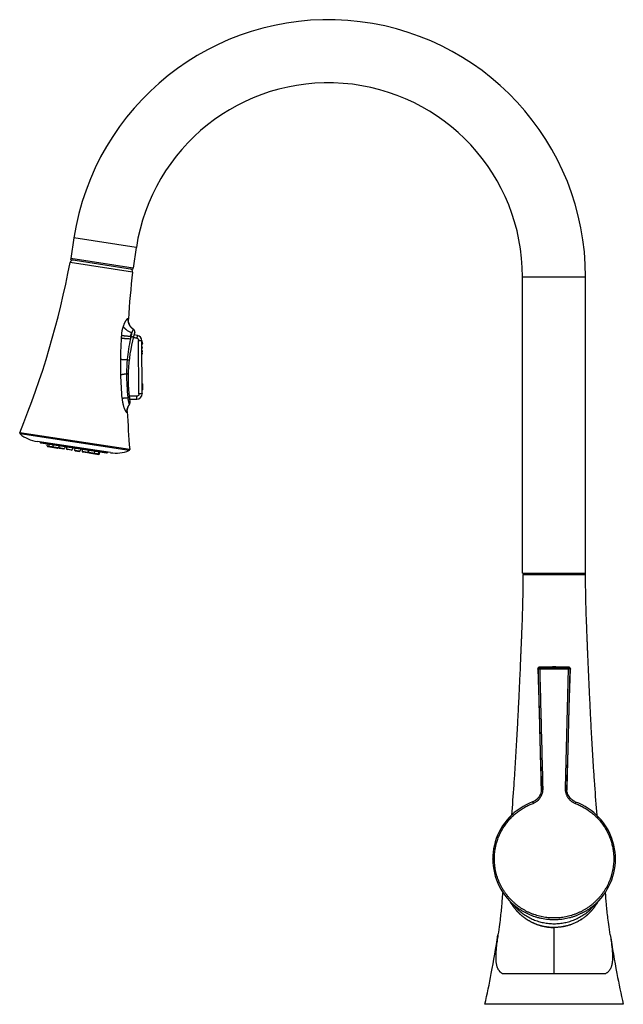
# Model space of a CAD drawing. Units: inches. Extents: x 5.3 to 16.2, y 0.1 to 17.9.
import ezdxf

# ---------------------------------------------------------------- set-up
doc = ezdxf.new("R2010")
doc.units = ezdxf.units.IN
doc.header["$LTSCALE"] = 1.21
doc.header["$MEASUREMENT"] = 0
doc.layers.get('0').update_dxf_attribs({"linetype": 'CONTINUOUS'})

msp = doc.modelspace()

# ---------------------------------------------------------------- linework, layer by layer
at = {"color": 7, "linetype": 'Continuous'}
for p, q in [((6.238, 13.963), (6.181, 13.592)), ((7.365, 13.791), (7.308, 13.42)), ((7.308, 13.42), (6.181, 13.592)), ((6.185, 13.566), (6.189, 13.591)), ((7.296, 13.396), (6.185, 13.566)), ((7.3, 13.421), (7.296, 13.396)), ((14.341, 7.902), (14.341, 13.26)), ((15.481, 7.902), (15.481, 13.26)), ((7.316, 12.312), (7.316, 12.313)), ((7.309, 12.162), (7.309, 12.162)), ((7.384, 12.203), (7.323, 12.214)), ((7.47, 11.149), (7.466, 12.107)), ((7.47, 11.333), (7.474, 11.329)), ((7.475, 11.22), (7.47, 11.215)), ((7.478, 11.228), (7.478, 11.321)), ((7.373, 11.103), (7.237, 11.101)), ((7.237, 11.101), (7.237, 11.101)), ((7.243, 11.048), (7.373, 11.05)), ((7.234, 10.943), (7.242, 10.955)), ((7.242, 10.954), (7.241, 10.953)), ((6.898, 10.083), (5.574, 10.285)), ((5.629, 10.273), (5.629, 10.277)), ((5.638, 10.26), (6.829, 10.078)), ((5.757, 10.205), (5.759, 10.242)), ((5.767, 10.193), (5.945, 10.165)), ((5.784, 10.238), (5.782, 10.201)), ((5.857, 10.226), (5.855, 10.19)), ((5.967, 10.21), (5.958, 10.174)), ((5.969, 10.209), (5.967, 10.173)), ((6.056, 10.148), (5.977, 10.16)), ((6.078, 10.193), (6.07, 10.157)), ((6.106, 10.188), (6.078, 10.192)), ((6.106, 10.188), (6.104, 10.152)), ((6.216, 10.172), (6.207, 10.136)), ((6.252, 10.166), (6.216, 10.171)), ((6.252, 10.166), (6.25, 10.13)), ((6.362, 10.149), (6.353, 10.114)), ((6.389, 10.145), (6.362, 10.149)), ((6.389, 10.145), (6.387, 10.109)), ((6.194, 10.127), (6.114, 10.139)), ((6.26, 10.117), (6.34, 10.105)), ((6.397, 10.096), (6.477, 10.084)), ((6.499, 10.128), (6.49, 10.093)), ((6.501, 10.128), (6.499, 10.091)), ((6.509, 10.079), (6.687, 10.052)), ((6.611, 10.111), (6.602, 10.076)), ((6.684, 10.1), (6.675, 10.064)), ((6.7, 10.061), (6.709, 10.096)), ((6.843, 10.088), (6.843, 10.091)), ((14.341, 7.902), (15.481, 7.902)), ((14.349, 7.882), (15.474, 7.882)), ((14.351, 7.902), (14.351, 7.882)), ((15.471, 7.902), (15.471, 7.882)), ((14.673, 6.206), (14.666, 6.206)), ((14.681, 6.206), (14.673, 6.206)), ((14.691, 6.207), (14.681, 6.206)), ((14.709, 6.207), (14.691, 6.207)), ((14.731, 6.208), (14.709, 6.207)), ((14.768, 6.208), (14.731, 6.208)), ((14.824, 6.208), (14.768, 6.208)), ((14.88, 6.209), (14.824, 6.208)), ((14.943, 6.209), (14.88, 6.209)), ((15.003, 6.208), (14.943, 6.209)), ((15.065, 6.208), (15.003, 6.208)), ((15.102, 6.207), (15.065, 6.208)), ((15.139, 6.207), (15.129, 6.207)), ((15.148, 6.206), (15.139, 6.207)), ((14.662, 4.654), (14.681, 3.995)), ((14.681, 3.987), (14.681, 3.987)), ((15.142, 3.983), (15.142, 3.983)), ((15.142, 3.983), (15.142, 3.983)), ((15.144, 3.97), (15.142, 3.983)), ((15.718, 1.984), (15.669, 1.933)), ((14.195, 1.89), (14.229, 1.855)), ((15.594, 1.855), (15.669, 1.933)), ((13.905, 1.415), (13.898, 1.367)), ((13.976, 0.669), (15.847, 0.669)), ((16.161, 0.112), (13.661, 0.112))]:
    msp.add_line(p, q, dxfattribs=at)
at = {"color": 9, "linetype": 'Continuous'}
for p, q in [((7.365, 13.791), (6.238, 13.963)), ((7.299, 13.347), (6.168, 13.52)), ((14.341, 13.26), (15.481, 13.26)), ((7.221, 12.496), (7.214, 12.501)), ((7.26, 12.187), (7.269, 12.186)), ((7.412, 11.143), (7.407, 12.112)), ((7.467, 11.982), (7.474, 11.983)), ((7.474, 11.329), (7.475, 11.22)), ((7.196, 10.817), (7.202, 10.827)), ((7.245, 10.14), (5.26, 10.444)), ((7.233, 10.12), (5.266, 10.421)), ((5.629, 10.273), (6.843, 10.088)), ((5.757, 10.205), (5.958, 10.174)), ((5.967, 10.173), (6.07, 10.157)), ((6.104, 10.152), (6.207, 10.136)), ((6.25, 10.13), (6.353, 10.114)), ((6.387, 10.109), (6.49, 10.093)), ((6.499, 10.091), (6.7, 10.061)), ((14.657, 6.201), (15.166, 6.201)), ((14.657, 6.175), (14.657, 6.201)), ((14.657, 6.175), (15.166, 6.175)), ((15.166, 6.175), (15.111, 4.027)), ((15.196, 6.171), (15.141, 4.023)), ((15.166, 6.201), (15.166, 6.175)), ((14.681, 3.987), (14.681, 3.988)), ((15.142, 3.983), (15.142, 3.983)), ((14.911, 0.669), (14.911, 1.5))]:
    msp.add_line(p, q, dxfattribs=at)
at = {"color": 7, "linetype": 'Continuous'}
for points in [[(7.316, 12.313), (7.302, 12.322), (7.289, 12.333), (7.277, 12.344), (7.266, 12.357), (7.256, 12.37), (7.247, 12.385), (7.239, 12.4), (7.233, 12.415), (7.228, 12.431), (7.224, 12.448), (7.222, 12.464), (7.221, 12.481), (7.221, 12.496)], [(7.202, 10.827), (7.202, 10.842), (7.204, 10.86), (7.207, 10.877), (7.211, 10.895), (7.217, 10.911), (7.225, 10.927), (7.234, 10.943)], [(14.666, 6.206), (14.663, 6.206), (14.66, 6.206), (14.658, 6.205), (14.656, 6.205), (14.654, 6.205), (14.652, 6.205), (14.65, 6.205), (14.649, 6.205), (14.648, 6.205), (14.646, 6.204), (14.645, 6.204), (14.644, 6.204), (14.642, 6.204), (14.641, 6.203), (14.64, 6.203), (14.638, 6.203), (14.636, 6.202), (14.634, 6.201), (14.632, 6.2), (14.629, 6.198), (14.627, 6.196), (14.624, 6.194), (14.622, 6.191), (14.62, 6.187), (14.618, 6.183), (14.617, 6.178), (14.616, 6.174), (14.616, 6.173)], [(14.616, 6.173), (14.639, 5.419), (14.662, 4.654)], [(15.129, 6.207), (15.123, 6.207), (15.102, 6.207)], [(15.142, 3.992), (15.163, 4.714), (15.185, 5.479), (15.206, 6.173)], [(15.169, 6.205), (15.168, 6.205), (15.166, 6.205), (15.163, 6.206), (15.161, 6.206), (15.158, 6.206), (15.155, 6.206), (15.148, 6.206)], [(15.175, 6.205), (15.174, 6.205), (15.173, 6.205), (15.171, 6.205), (15.169, 6.205)], [(15.206, 6.173), (15.206, 6.174), (15.206, 6.178), (15.205, 6.183), (15.203, 6.187), (15.201, 6.191), (15.198, 6.194), (15.196, 6.196), (15.193, 6.198), (15.191, 6.2), (15.188, 6.201), (15.186, 6.202), (15.184, 6.203), (15.183, 6.203), (15.182, 6.203), (15.18, 6.204), (15.179, 6.204), (15.178, 6.204), (15.177, 6.204), (15.175, 6.205)], [(14.681, 3.987), (14.68, 3.981), (14.677, 3.957), (14.671, 3.934), (14.664, 3.913), (14.655, 3.892), (14.645, 3.872), (14.633, 3.854), (14.62, 3.837), (14.606, 3.822), (14.59, 3.808), (14.574, 3.795), (14.557, 3.785), (14.539, 3.775), (14.523, 3.769)], [(14.681, 3.995), (14.681, 3.992), (14.681, 3.988), (14.681, 3.987)], [(15.142, 3.983), (15.142, 3.988), (15.142, 3.992)], [(15.301, 3.768), (15.285, 3.775), (15.268, 3.784), (15.251, 3.794), (15.235, 3.806), (15.22, 3.819), (15.206, 3.834), (15.193, 3.85), (15.182, 3.867), (15.171, 3.886), (15.162, 3.906), (15.154, 3.926), (15.148, 3.948), (15.144, 3.97)], [(14.523, 3.769), (14.465, 3.745), (14.407, 3.718), (14.351, 3.687), (14.296, 3.653), (14.244, 3.616), (14.193, 3.576), (14.146, 3.534), (14.101, 3.488), (14.058, 3.44), (14.019, 3.39), (13.982, 3.338), (13.949, 3.283), (13.918, 3.227), (13.892, 3.169), (13.868, 3.11), (13.848, 3.049), (13.832, 2.987), (13.819, 2.925), (13.81, 2.862), (13.805, 2.799), (13.803, 2.737)], [(16.019, 2.737), (16.018, 2.799), (16.012, 2.862), (16.003, 2.925), (15.991, 2.987), (15.974, 3.049), (15.954, 3.11), (15.931, 3.169), (15.904, 3.227), (15.874, 3.283), (15.841, 3.337), (15.804, 3.39), (15.765, 3.44), (15.722, 3.488), (15.677, 3.533), (15.63, 3.576), (15.579, 3.616), (15.527, 3.653), (15.473, 3.687), (15.416, 3.718), (15.358, 3.745), (15.301, 3.768)], [(13.803, 2.737), (13.805, 2.676), (13.811, 2.612), (13.82, 2.549), (13.833, 2.487), (13.849, 2.425), (13.869, 2.364), (13.893, 2.304), (13.92, 2.246), (13.951, 2.19), (13.985, 2.135), (14.022, 2.083), (14.062, 2.032), (14.105, 1.984), (14.195, 1.89)], [(15.718, 1.984), (15.761, 2.032), (15.801, 2.083), (15.838, 2.135), (15.872, 2.19), (15.902, 2.246), (15.93, 2.305), (15.953, 2.364), (15.973, 2.425), (15.99, 2.487), (16.003, 2.549), (16.012, 2.613), (16.018, 2.676), (16.019, 2.737)], [(13.983, 2.138), (13.981, 2.117), (13.969, 1.967)], [(15.854, 1.967), (15.848, 2.042), (15.845, 2.08), (15.84, 2.138)], [(13.969, 1.967), (13.966, 1.929), (13.962, 1.893), (13.959, 1.858), (13.956, 1.825), (13.953, 1.794), (13.95, 1.763), (13.946, 1.732), (13.943, 1.701), (13.939, 1.668), (13.935, 1.632), (13.93, 1.594), (13.925, 1.553), (13.919, 1.51), (13.912, 1.463), (13.905, 1.415)], [(15.925, 1.367), (15.918, 1.415), (15.911, 1.463), (15.904, 1.51), (15.898, 1.553), (15.893, 1.594), (15.888, 1.632), (15.884, 1.668), (15.88, 1.701), (15.876, 1.732), (15.873, 1.763), (15.87, 1.794), (15.866, 1.825), (15.863, 1.858), (15.86, 1.893), (15.857, 1.929), (15.854, 1.967)]]:
    msp.add_lwpolyline(points, dxfattribs=at)
for centre, radius, start, end in [((10.833, 13.26), 4.648, 0, 171.3), ((10.833, 13.26), 3.508, 0, 171.3), ((6.218, 13.511), 0.05, 81.3, 169.3032), ((-9.553, 16.49), 16, 337.7971, 349.3032), ((7.249, 13.353), 0.05, 353.2968, 81.3), ((23.189, 11.48), 16, 173.2968, 176.3597), ((7.293, 12.274), 0.045, 343.901, 61.1423), ((10.218, 11.43), 3, 163.901, 188.4495), ((2.753, -14.272), 26.824, 80.0781, 80.2194), ((7.368, 12.106), 0.0984, 0.2732, 80.2738), ((7.427, 12.081), 0.0472, 342.4816, 33.8326), ((7.427, 12.052), 0.0472, 326.7158, 33.8305), ((7.427, 11.982), 0.0472, 326.7158, 33.8305), ((7.427, 11.913), 0.0472, 326.7158, 33.8305), ((7.428, 11.884), 0.0472, 326.7158, 18.0648), ((7.466, 11.32), 0.0118, 0.273, 45.273), ((7.466, 11.228), 0.0118, 315.2733, 0.2733), ((7.372, 11.148), 0.0984, 270.7732, 0.2732), ((7.207, 10.982), 0.045, 320.2357, 8.4495), ((23.189, 11.48), 16, 182.3384, 184.8029), ((5.279, 10.436), 0.02, 157.7971, 231.223), ((5.672, 10.926), 0.649, 231.223, 261.3), ((5.64, 10.272), 0.0118, 171.3, 261.3), ((5.768, 10.204), 0.0118, 176.3, 261.3), ((5.794, 10.2), 0.0118, 176.3, 261.3), ((5.867, 10.189), 0.0118, 176.3, 261.3), ((5.946, 10.177), 0.0118, 261.3, 346.3), ((5.979, 10.172), 0.0118, 176.3, 261.3), ((6.058, 10.16), 0.0118, 261.3, 346.3), ((6.116, 10.151), 0.0118, 176.3, 261.3), ((6.195, 10.139), 0.0118, 261.3, 346.3), ((6.262, 10.129), 0.0118, 176.3, 261.3), ((6.341, 10.117), 0.0118, 261.3, 346.3), ((6.399, 10.108), 0.0118, 176.3, 261.3), ((6.479, 10.096), 0.0118, 261.3, 346.3), ((6.511, 10.091), 0.0118, 176.3, 261.3), ((6.59, 10.078), 0.0118, 261.3, 346.3), ((6.663, 10.067), 0.0118, 261.3, 346.3), ((6.689, 10.063), 0.0118, 261.3, 346.3), ((6.831, 10.089), 0.0118, 261.3, 351.3), ((6.996, 10.724), 0.649, 261.3, 291.377), ((7.225, 10.138), 0.02, 291.377, 4.8029), ((-5.348, 4.317), 19.47, 349.2011, 351.2855), ((35.171, 4.317), 19.47, 188.7144, 190.7989), ((-2.44, 3.762), 16.51, 347.2276, 349.2023), ((32.263, 3.762), 16.51, 190.7977, 192.7724)]:
    msp.add_arc(centre, radius, start, end, dxfattribs=at)
at = {"color": 9, "linetype": 'Continuous'}
for centre, radius, start, end in [((7.733, 12.163), 0.639, 161.5939, 176.3971), ((21.385, 11.284), 14.319, 176.3188, 176.5057), ((10.668, 11.442), 3.481, 168.4152, 174.6763), ((20.291, 11.341), 13.058, 176.2823, 176.4847), ((10.218, 11.433), 3.044, 165.6737, 166.5419), ((13.488, 10.797), 6.373, 166.7972, 167.4124), ((10.125, 11.497), 2.936, 174.761, 179.7419), ((-40.694, 8.422), 47.876, 3.1668, 3.6762), ((10.996, 11.484), 3.807, 179.6062, 186.1185), ((14.377, 4.014), 0.305, 355.0317, 356.4226), ((14.374, 4.015), 0.308, 356.4249, 1.2266), ((15.45, 4.016), 0.309, 178.8416, 184.4585), ((15.447, 4.016), 0.306, 184.4641, 186.129)]:
    msp.add_arc(centre, radius, start, end, dxfattribs=at)
for points, knots in [([(7.214, 12.501), (7.214, 12.501), (7.213, 12.501), (7.213, 12.502), (7.212, 12.502), (7.211, 12.502), (7.209, 12.502), (7.207, 12.502), (7.205, 12.501), (7.203, 12.5), (7.201, 12.498), (7.198, 12.496), (7.196, 12.494), (7.193, 12.491), (7.19, 12.488), (7.187, 12.485), (7.184, 12.481), (7.18, 12.476), (7.175, 12.468), (7.169, 12.458), (7.162, 12.447), (7.156, 12.436), (7.15, 12.423), (7.144, 12.409), (7.136, 12.39), (7.131, 12.375), (7.127, 12.365)], [0, 0, 0, 0, 0.004902, 0.009754, 0.014631, 0.019608, 0.030122, 0.041784, 0.054935, 0.069785, 0.086462, 0.105032, 0.125523, 0.147922, 0.172197, 0.1983, 0.226177, 0.255765, 0.319788, 0.389766, 0.465113, 0.545244, 0.629607, 0.717713, 0.809073, 1, 1, 1, 1]), ([(7.214, 12.501), (7.214, 12.496), (7.213, 12.487), (7.214, 12.473), (7.215, 12.459), (7.218, 12.445), (7.221, 12.431), (7.225, 12.418), (7.231, 12.405), (7.237, 12.392), (7.244, 12.38), (7.252, 12.368), (7.261, 12.357), (7.27, 12.347), (7.28, 12.337), (7.291, 12.329), (7.303, 12.321), (7.311, 12.316), (7.315, 12.313)], [0, 0, 0, 0, 0.062941, 0.125829, 0.188652, 0.251411, 0.314102, 0.376726, 0.439282, 0.501774, 0.564203, 0.626576, 0.688897, 0.751174, 0.813414, 0.875624, 0.937819, 1, 1, 1, 1]), ([(7.127, 12.365), (7.129, 12.362), (7.133, 12.357), (7.139, 12.348), (7.146, 12.34), (7.153, 12.332), (7.162, 12.324), (7.17, 12.316), (7.18, 12.308), (7.193, 12.298), (7.211, 12.286), (7.235, 12.273), (7.259, 12.262), (7.275, 12.256), (7.284, 12.253)], [0, 0, 0, 0, 0.050638, 0.103454, 0.158385, 0.215351, 0.27424, 0.334919, 0.397234, 0.461016, 0.592212, 0.726933, 0.863455, 1, 1, 1, 1]), ([(7.315, 12.313), (7.315, 12.314), (7.314, 12.314), (7.314, 12.314), (7.314, 12.314), (7.313, 12.313), (7.313, 12.313), (7.312, 12.313), (7.312, 12.312), (7.311, 12.311), (7.31, 12.31), (7.31, 12.309), (7.309, 12.308), (7.307, 12.306), (7.305, 12.302), (7.303, 12.299), (7.301, 12.295), (7.299, 12.29), (7.296, 12.285), (7.293, 12.277), (7.289, 12.266), (7.285, 12.257), (7.284, 12.253)], [0, 0, 0, 0, 0.002502, 0.005046, 0.010647, 0.017465, 0.025862, 0.036024, 0.04806, 0.062027, 0.077951, 0.09584, 0.115695, 0.161286, 0.214636, 0.275562, 0.343823, 0.419147, 0.501244, 0.589752, 0.784445, 1, 1, 1, 1]), ([(7.093, 12.157), (7.091, 12.125), (7.087, 12.061), (7.083, 11.964), (7.08, 11.868), (7.078, 11.804), (7.077, 11.771)], [0, 0, 0, 0, 0.249918, 0.499917, 0.749956, 1, 1, 1, 1]), ([(7.093, 12.157), (7.095, 12.157), (7.1, 12.156), (7.111, 12.154), (7.125, 12.153), (7.144, 12.15), (7.164, 12.148), (7.186, 12.146), (7.209, 12.145), (7.233, 12.143), (7.249, 12.142), (7.258, 12.141)], [0, 0, 0, 0, 0.042923, 0.089424, 0.192445, 0.307557, 0.433059, 0.56709, 0.707661, 0.852681, 1, 1, 1, 1]), ([(7.096, 12.204), (7.098, 12.203), (7.103, 12.202), (7.113, 12.201), (7.128, 12.199), (7.147, 12.197), (7.167, 12.195), (7.189, 12.193), (7.212, 12.191), (7.236, 12.189), (7.252, 12.188), (7.26, 12.187)], [0, 0, 0, 0, 0.042922, 0.089423, 0.192445, 0.307559, 0.433063, 0.567096, 0.707668, 0.852686, 1, 1, 1, 1]), ([(7.284, 12.253), (7.282, 12.251), (7.279, 12.246), (7.274, 12.239), (7.27, 12.233), (7.268, 12.227), (7.266, 12.222), (7.263, 12.215), (7.261, 12.206), (7.26, 12.197), (7.26, 12.19), (7.26, 12.187)], [0, 0, 0, 0, 0.117271, 0.236885, 0.358856, 0.420746, 0.483222, 0.609814, 0.73843, 0.868665, 1, 1, 1, 1]), ([(7.269, 12.186), (7.271, 12.185), (7.277, 12.184), (7.285, 12.182), (7.291, 12.18), (7.296, 12.178), (7.299, 12.177), (7.302, 12.176), (7.305, 12.175), (7.306, 12.175), (7.308, 12.174), (7.309, 12.174), (7.309, 12.174), (7.31, 12.173), (7.311, 12.173), (7.311, 12.173), (7.311, 12.173), (7.312, 12.172), (7.312, 12.172), (7.312, 12.172), (7.312, 12.172), (7.312, 12.172), (7.312, 12.172)], [0, 0, 0, 0, 0.193356, 0.379484, 0.55122, 0.629598, 0.701958, 0.767607, 0.825921, 0.876353, 0.898466, 0.918443, 0.936241, 0.951829, 0.965182, 0.976293, 0.985176, 0.991892, 0.994491, 0.99664, 0.998427, 1, 1, 1, 1]), ([(7.384, 12.203), (7.384, 12.203), (7.384, 12.203), (7.384, 12.203), (7.384, 12.203), (7.384, 12.203), (7.384, 12.203), (7.384, 12.203), (7.384, 12.203), (7.384, 12.202), (7.384, 12.202), (7.384, 12.202), (7.384, 12.201), (7.383, 12.2), (7.383, 12.199), (7.383, 12.198), (7.383, 12.197), (7.383, 12.196), (7.382, 12.194), (7.382, 12.191), (7.381, 12.188), (7.38, 12.184), (7.38, 12.18), (7.379, 12.175), (7.378, 12.17), (7.377, 12.166), (7.376, 12.159), (7.375, 12.154), (7.375, 12.151)], [0, 0, 0, 0, 0.00013, 0.000355, 0.00117, 0.002505, 0.004375, 0.006788, 0.009753, 0.013277, 0.017367, 0.027274, 0.039528, 0.054185, 0.071298, 0.090902, 0.112942, 0.137346, 0.164039, 0.223995, 0.292216, 0.367979, 0.450043, 0.537036, 0.627587, 0.720356, 0.814134, 1, 1, 1, 1]), ([(7.375, 12.151), (7.377, 12.151), (7.381, 12.15), (7.388, 12.147), (7.393, 12.143), (7.398, 12.138), (7.402, 12.132), (7.405, 12.126), (7.407, 12.119), (7.407, 12.114), (7.407, 12.112)], [0, 0, 0, 0, 0.125292, 0.25052, 0.375662, 0.500701, 0.625635, 0.75048, 0.875256, 1, 1, 1, 1]), ([(7.407, 12.112), (7.411, 12.112), (7.418, 12.112), (7.427, 12.112), (7.434, 12.112), (7.439, 12.111), (7.444, 12.111), (7.449, 12.111), (7.453, 12.11), (7.456, 12.11), (7.459, 12.109), (7.461, 12.109), (7.462, 12.109), (7.463, 12.108), (7.464, 12.108), (7.464, 12.108), (7.465, 12.108), (7.465, 12.107), (7.466, 12.107), (7.466, 12.107), (7.466, 12.107), (7.466, 12.107), (7.466, 12.107), (7.466, 12.107)], [0, 0, 0, 0, 0.179979, 0.363484, 0.453389, 0.540093, 0.622047, 0.697876, 0.766335, 0.826501, 0.877629, 0.899684, 0.919355, 0.936632, 0.951582, 0.964294, 0.974876, 0.983465, 0.990256, 0.993075, 0.995583, 0.997858, 1, 1, 1, 1]), ([(7.466, 12.071), (7.467, 12.069), (7.47, 12.066), (7.472, 12.063), (7.473, 12.059), (7.474, 12.057), (7.474, 12.055), (7.474, 12.053), (7.474, 12.052)], [0, 0, 0, 0, 0.264893, 0.5175, 0.640259, 0.761209, 0.880936, 1, 1, 1, 1]), ([(7.077, 11.771), (7.077, 11.748), (7.076, 11.702), (7.077, 11.632), (7.079, 11.562), (7.082, 11.515), (7.083, 11.492)], [0, 0, 0, 0, 0.249959, 0.500084, 0.75017, 1, 1, 1, 1]), ([(7.077, 11.771), (7.081, 11.771), (7.089, 11.77), (7.102, 11.769), (7.116, 11.769), (7.131, 11.768), (7.148, 11.767), (7.171, 11.766), (7.189, 11.765), (7.202, 11.765)], [0, 0, 0, 0, 0.09122, 0.194254, 0.308141, 0.431815, 0.564114, 0.703798, 1, 1, 1, 1]), ([(7.202, 11.765), (7.204, 11.765), (7.209, 11.764), (7.215, 11.763), (7.221, 11.762), (7.226, 11.761), (7.229, 11.761), (7.231, 11.76), (7.233, 11.76), (7.234, 11.76), (7.235, 11.759), (7.235, 11.759), (7.236, 11.759), (7.236, 11.759), (7.236, 11.759), (7.236, 11.759), (7.236, 11.759), (7.236, 11.759), (7.237, 11.758), (7.237, 11.758), (7.237, 11.758)], [0, 0, 0, 0, 0.203681, 0.393903, 0.565258, 0.712871, 0.776446, 0.832591, 0.880924, 0.921134, 0.938118, 0.952996, 0.965756, 0.976407, 0.984981, 0.99156, 0.994166, 0.996375, 0.998276, 1, 1, 1, 1]), ([(7.467, 11.894), (7.468, 11.896), (7.47, 11.899), (7.472, 11.902), (7.474, 11.906), (7.474, 11.908), (7.475, 11.91), (7.475, 11.912), (7.475, 11.913)], [0, 0, 0, 0, 0.264893, 0.5175, 0.640259, 0.761209, 0.880936, 1, 1, 1, 1]), ([(7.083, 11.492), (7.086, 11.493), (7.093, 11.495), (7.104, 11.497), (7.116, 11.499), (7.129, 11.502), (7.143, 11.504), (7.158, 11.506), (7.173, 11.508), (7.184, 11.51), (7.189, 11.51)], [0, 0, 0, 0, 0.091008, 0.19343, 0.306526, 0.429457, 0.5613, 0.701057, 0.847664, 1, 1, 1, 1]), ([(7.189, 11.51), (7.191, 11.51), (7.196, 11.51), (7.201, 11.51), (7.206, 11.51), (7.209, 11.511), (7.211, 11.511), (7.213, 11.511), (7.215, 11.511), (7.216, 11.511), (7.217, 11.511), (7.218, 11.511), (7.219, 11.512), (7.219, 11.512), (7.219, 11.512), (7.219, 11.512), (7.22, 11.512), (7.22, 11.512), (7.22, 11.512), (7.22, 11.512), (7.22, 11.512)], [0, 0, 0, 0, 0.208507, 0.400558, 0.571638, 0.648033, 0.717726, 0.780311, 0.835434, 0.882791, 0.922137, 0.95331, 0.965813, 0.976275, 0.984737, 0.991293, 0.993927, 0.996193, 0.998176, 1, 1, 1, 1]), ([(7.108, 11.067), (7.111, 11.068), (7.118, 11.069), (7.128, 11.07), (7.139, 11.071), (7.151, 11.073), (7.165, 11.074), (7.185, 11.076), (7.2, 11.077), (7.211, 11.078)], [0, 0, 0, 0, 0.084629, 0.182597, 0.293128, 0.415334, 0.548234, 0.690757, 1, 1, 1, 1]), ([(7.108, 11.067), (7.109, 11.058), (7.11, 11.041), (7.113, 11.019), (7.115, 11.002), (7.117, 10.989), (7.12, 10.977), (7.122, 10.964), (7.125, 10.952), (7.129, 10.937), (7.134, 10.918), (7.141, 10.897), (7.147, 10.881), (7.152, 10.869), (7.156, 10.861), (7.16, 10.853), (7.163, 10.846), (7.167, 10.839), (7.17, 10.833), (7.174, 10.828), (7.177, 10.825), (7.179, 10.822), (7.18, 10.82), (7.182, 10.819), (7.183, 10.817), (7.185, 10.816), (7.186, 10.815), (7.187, 10.815), (7.189, 10.814), (7.19, 10.814), (7.191, 10.814), (7.192, 10.814), (7.193, 10.814), (7.194, 10.814), (7.195, 10.815), (7.196, 10.816), (7.196, 10.817), (7.196, 10.817)], [0, 0, 0, 0, 0.094582, 0.188417, 0.234858, 0.280862, 0.326342, 0.371208, 0.415357, 0.458688, 0.542465, 0.621616, 0.695168, 0.729525, 0.762094, 0.792749, 0.821364, 0.847827, 0.872039, 0.893903, 0.913355, 0.922168, 0.930368, 0.937958, 0.944945, 0.951346, 0.957181, 0.962482, 0.967296, 0.971687, 0.975741, 0.979571, 0.983309, 0.987096, 0.991068, 0.995338, 1, 1, 1, 1]), ([(7.211, 11.078), (7.213, 11.079), (7.217, 11.079), (7.222, 11.08), (7.226, 11.081), (7.229, 11.081), (7.231, 11.082), (7.233, 11.082), (7.234, 11.082), (7.235, 11.083), (7.236, 11.083), (7.237, 11.083), (7.237, 11.083), (7.238, 11.084), (7.238, 11.084), (7.238, 11.084), (7.238, 11.084), (7.238, 11.084), (7.238, 11.084), (7.238, 11.084), (7.238, 11.084)], [0, 0, 0, 0, 0.210498, 0.403332, 0.574349, 0.650503, 0.719865, 0.782072, 0.836798, 0.88377, 0.922771, 0.939237, 0.953662, 0.966052, 0.976423, 0.984817, 0.991332, 0.993956, 0.996218, 1, 1, 1, 1]), ([(7.211, 11.078), (7.211, 11.074), (7.212, 11.065), (7.214, 11.052), (7.216, 11.04), (7.218, 11.028), (7.22, 11.017), (7.223, 11.006), (7.225, 10.996), (7.228, 10.987), (7.23, 10.98), (7.231, 10.975), (7.232, 10.971), (7.233, 10.968), (7.234, 10.965), (7.235, 10.963), (7.236, 10.961), (7.237, 10.959), (7.238, 10.957), (7.239, 10.956), (7.239, 10.955), (7.239, 10.955), (7.24, 10.954), (7.24, 10.954), (7.24, 10.954), (7.24, 10.953), (7.24, 10.953), (7.241, 10.953), (7.241, 10.953), (7.241, 10.953), (7.241, 10.953), (7.241, 10.953), (7.241, 10.953)], [0, 0, 0, 0, 0.10147, 0.201441, 0.298966, 0.393139, 0.483077, 0.567939, 0.646924, 0.71927, 0.784306, 0.813879, 0.8414, 0.866806, 0.890043, 0.911057, 0.9298, 0.94623, 0.960327, 0.972081, 0.977079, 0.981493, 0.985328, 0.988599, 0.991331, 0.992506, 0.993564, 0.99537, 0.996888, 0.997612, 0.998353, 1, 1, 1, 1]), ([(7.412, 11.143), (7.412, 11.14), (7.412, 11.135), (7.41, 11.129), (7.408, 11.124), (7.405, 11.12), (7.401, 11.115), (7.396, 11.111), (7.392, 11.108), (7.387, 11.106), (7.381, 11.104), (7.376, 11.103), (7.373, 11.103)], [0, 0, 0, 0, 0.124675, 0.249392, 0.311853, 0.374337, 0.499244, 0.624268, 0.686897, 0.749552, 0.87476, 1, 1, 1, 1]), ([(7.373, 11.05), (7.373, 11.05), (7.373, 11.05), (7.373, 11.05), (7.373, 11.05), (7.373, 11.05), (7.373, 11.05), (7.373, 11.05), (7.373, 11.051), (7.373, 11.051), (7.373, 11.051), (7.373, 11.051), (7.373, 11.052), (7.373, 11.052), (7.373, 11.053), (7.373, 11.054), (7.373, 11.055), (7.373, 11.056), (7.373, 11.057), (7.373, 11.059), (7.373, 11.06), (7.373, 11.063), (7.373, 11.066), (7.373, 11.07), (7.373, 11.074), (7.373, 11.078), (7.373, 11.083), (7.373, 11.088), (7.373, 11.095), (7.373, 11.1), (7.373, 11.103)], [0, 0, 0, 0, 0.000114, 0.000331, 0.001141, 0.002476, 0.004347, 0.006763, 0.009731, 0.013258, 0.017351, 0.022018, 0.027265, 0.039526, 0.054189, 0.071308, 0.090916, 0.11296, 0.137365, 0.164059, 0.192967, 0.224013, 0.292228, 0.367982, 0.450035, 0.537018, 0.627561, 0.720327, 0.814107, 1, 1, 1, 1]), ([(7.47, 11.149), (7.47, 11.149), (7.47, 11.149), (7.47, 11.149), (7.47, 11.149), (7.47, 11.148), (7.47, 11.148), (7.469, 11.148), (7.469, 11.148), (7.468, 11.147), (7.467, 11.147), (7.466, 11.147), (7.465, 11.147), (7.463, 11.146), (7.461, 11.146), (7.457, 11.145), (7.453, 11.145), (7.449, 11.144), (7.444, 11.144), (7.439, 11.144), (7.432, 11.143), (7.423, 11.143), (7.416, 11.143), (7.412, 11.143)], [0, 0, 0, 0, 0.002145, 0.004423, 0.006934, 0.009756, 0.016551, 0.025143, 0.035728, 0.048443, 0.063393, 0.080672, 0.100344, 0.122399, 0.173527, 0.233692, 0.302149, 0.377977, 0.459928, 0.546629, 0.63653, 0.820028, 1, 1, 1, 1]), ([(7.196, 10.817), (7.196, 10.823), (7.196, 10.835), (7.197, 10.854), (7.201, 10.872), (7.206, 10.89), (7.212, 10.907), (7.22, 10.923), (7.23, 10.939), (7.237, 10.949), (7.241, 10.953)], [0, 0, 0, 0, 0.125506, 0.250828, 0.375982, 0.500983, 0.625856, 0.750629, 0.875331, 1, 1, 1, 1]), ([(14.627, 6.171), (14.626, 6.171), (14.625, 6.171), (14.623, 6.172), (14.621, 6.172), (14.619, 6.172), (14.618, 6.172), (14.618, 6.172), (14.617, 6.172), (14.617, 6.172), (14.617, 6.172), (14.617, 6.172), (14.617, 6.172), (14.617, 6.173), (14.616, 6.173), (14.616, 6.173)], [0, 0, 0, 0, 0.215442, 0.408553, 0.577393, 0.720265, 0.835487, 0.882158, 0.921235, 0.952523, 0.965201, 0.975887, 0.984593, 0.991376, 1, 1, 1, 1]), ([(14.627, 6.171), (14.627, 6.173), (14.627, 6.177), (14.629, 6.183), (14.632, 6.188), (14.636, 6.193), (14.64, 6.196), (14.645, 6.199), (14.651, 6.201), (14.655, 6.201), (14.657, 6.201)], [0, 0, 0, 0, 0.12554, 0.251033, 0.376406, 0.501577, 0.626508, 0.751199, 0.875666, 1, 1, 1, 1]), ([(14.627, 6.171), (14.627, 6.171), (14.627, 6.171), (14.628, 6.172), (14.628, 6.172), (14.629, 6.172), (14.629, 6.172), (14.63, 6.172), (14.632, 6.173), (14.633, 6.173), (14.635, 6.173), (14.638, 6.174), (14.642, 6.174), (14.646, 6.175), (14.651, 6.175), (14.655, 6.175), (14.657, 6.175)], [0, 0, 0, 0, 0.008937, 0.019601, 0.046098, 0.06194, 0.079516, 0.119843, 0.166904, 0.220385, 0.279903, 0.345023, 0.490033, 0.650948, 0.82273, 1, 1, 1, 1]), ([(14.682, 4.021), (14.678, 4.2), (14.668, 4.559), (14.65, 5.275), (14.636, 5.813), (14.627, 6.171)], [0, 0, 0, 0, 0.250011, 0.500013, 1, 1, 1, 1]), ([(14.657, 6.201), (14.656, 6.201), (14.655, 6.202), (14.653, 6.202), (14.651, 6.202), (14.65, 6.202), (14.649, 6.203), (14.648, 6.203), (14.648, 6.203), (14.648, 6.203), (14.647, 6.203), (14.647, 6.203), (14.647, 6.203), (14.647, 6.203), (14.647, 6.203), (14.646, 6.203), (14.646, 6.204), (14.646, 6.204), (14.647, 6.204), (14.647, 6.204), (14.647, 6.204), (14.647, 6.204), (14.647, 6.204), (14.648, 6.204), (14.648, 6.204), (14.649, 6.204), (14.649, 6.205), (14.65, 6.205), (14.651, 6.205), (14.653, 6.205), (14.655, 6.205), (14.658, 6.205), (14.662, 6.206), (14.667, 6.206), (14.672, 6.206), (14.678, 6.206), (14.685, 6.207), (14.693, 6.207), (14.702, 6.207), (14.716, 6.207), (14.734, 6.208), (14.758, 6.208), (14.784, 6.208), (14.813, 6.208), (14.842, 6.209), (14.872, 6.209), (14.903, 6.209), (14.945, 6.209), (14.985, 6.209), (15.024, 6.208), (15.051, 6.208), (15.077, 6.208), (15.099, 6.207), (15.119, 6.207), (15.134, 6.207), (15.144, 6.206), (15.151, 6.206), (15.156, 6.206), (15.161, 6.206), (15.164, 6.205), (15.168, 6.205), (15.17, 6.205), (15.172, 6.205), (15.172, 6.205)], [0, 0, 0, 0, 0.003941, 0.007508, 0.010671, 0.013404, 0.014599, 0.015677, 0.016633, 0.017464, 0.018168, 0.018744, 0.019195, 0.019376, 0.019531, 0.019663, 0.019783, 0.019901, 0.020031, 0.020182, 0.020363, 0.020827, 0.021449, 0.02224, 0.023212, 0.024376, 0.02574, 0.027315, 0.029108, 0.031133, 0.035931, 0.041816, 0.048929, 0.057432, 0.06745, 0.079068, 0.092313, 0.107179, 0.12363, 0.141611, 0.181834, 0.227014, 0.276253, 0.328782, 0.383879, 0.440822, 0.498844, 0.557093, 0.670807, 0.72473, 0.775734, 0.823079, 0.865949, 0.903417, 0.934793, 0.948082, 0.959737, 0.969774, 0.978298, 0.98544, 0.991351, 0.996167, 1, 1, 1, 1]), ([(14.712, 4.025), (14.708, 4.205), (14.698, 4.563), (14.68, 5.279), (14.666, 5.817), (14.657, 6.175)], [0, 0, 0, 0, 0.25, 0.5, 1, 1, 1, 1]), ([(15.172, 6.205), (15.173, 6.205), (15.174, 6.204), (15.174, 6.204), (15.175, 6.204), (15.175, 6.204), (15.176, 6.204), (15.176, 6.204), (15.176, 6.204), (15.176, 6.204), (15.176, 6.204), (15.176, 6.203), (15.176, 6.203), (15.176, 6.203), (15.176, 6.203), (15.175, 6.203), (15.175, 6.203), (15.175, 6.203), (15.174, 6.203), (15.173, 6.202), (15.172, 6.202), (15.171, 6.202), (15.169, 6.202), (15.167, 6.202), (15.166, 6.201)], [0, 0, 0, 0, 0.09002, 0.160294, 0.188479, 0.212288, 0.231942, 0.247688, 0.259856, 0.26901, 0.276259, 0.283448, 0.292322, 0.303778, 0.318165, 0.335612, 0.356151, 0.379768, 0.436059, 0.504038, 0.583159, 0.672875, 0.772632, 1, 1, 1, 1]), ([(15.196, 6.171), (15.196, 6.173), (15.195, 6.177), (15.194, 6.183), (15.191, 6.188), (15.187, 6.193), (15.183, 6.196), (15.177, 6.199), (15.172, 6.201), (15.168, 6.201), (15.166, 6.201)], [0, 0, 0, 0, 0.125541, 0.251031, 0.376401, 0.501577, 0.626516, 0.751198, 0.875651, 1, 1, 1, 1]), ([(15.196, 6.171), (15.196, 6.171), (15.195, 6.171), (15.195, 6.172), (15.194, 6.172), (15.194, 6.172), (15.193, 6.172), (15.192, 6.172), (15.191, 6.173), (15.189, 6.173), (15.187, 6.173), (15.185, 6.174), (15.181, 6.174), (15.176, 6.175), (15.171, 6.175), (15.168, 6.175), (15.166, 6.175)], [0, 0, 0, 0, 0.008939, 0.019603, 0.046103, 0.061947, 0.079524, 0.119853, 0.166915, 0.220397, 0.279916, 0.345036, 0.490043, 0.650956, 0.822734, 1, 1, 1, 1]), ([(15.206, 6.173), (15.206, 6.173), (15.206, 6.173), (15.206, 6.172), (15.206, 6.172), (15.206, 6.172), (15.206, 6.172), (15.205, 6.172), (15.205, 6.172), (15.204, 6.172), (15.203, 6.172), (15.202, 6.172), (15.2, 6.172), (15.198, 6.171), (15.196, 6.171), (15.196, 6.171)], [0, 0, 0, 0, 0.008655, 0.015448, 0.024164, 0.034859, 0.047546, 0.07885, 0.11794, 0.164623, 0.279864, 0.422741, 0.591567, 0.784636, 1, 1, 1, 1]), ([(14.533, 3.744), (14.54, 3.747), (14.554, 3.753), (14.574, 3.763), (14.589, 3.773), (14.601, 3.782), (14.613, 3.791), (14.627, 3.804), (14.642, 3.82), (14.656, 3.837), (14.668, 3.856), (14.679, 3.875), (14.688, 3.895), (14.696, 3.916), (14.703, 3.937), (14.707, 3.959), (14.711, 3.981), (14.712, 4.003), (14.712, 4.018), (14.712, 4.025)], [0, 0, 0, 0, 0.062735, 0.125442, 0.188113, 0.219442, 0.250761, 0.313358, 0.375916, 0.438437, 0.500923, 0.563378, 0.625804, 0.688206, 0.750587, 0.812953, 0.875306, 0.937658, 1, 1, 1, 1]), ([(14.681, 3.995), (14.681, 4), (14.681, 4.008), (14.682, 4.017), (14.682, 4.021)], [0, 0, 0, 0, 0.488554, 1, 1, 1, 1]), ([(14.682, 4.021), (14.682, 4.021), (14.682, 4.021), (14.683, 4.022), (14.683, 4.022), (14.683, 4.022), (14.684, 4.022), (14.684, 4.022), (14.685, 4.023), (14.687, 4.023), (14.688, 4.023), (14.69, 4.024), (14.693, 4.024), (14.696, 4.024), (14.701, 4.025), (14.707, 4.025), (14.71, 4.025), (14.712, 4.025)], [0, 0, 0, 0, 0.007318, 0.016151, 0.026692, 0.039043, 0.053257, 0.06935, 0.107167, 0.152355, 0.204624, 0.263581, 0.328764, 0.475594, 0.640214, 0.817022, 1, 1, 1, 1]), ([(15.111, 4.027), (15.11, 4.012), (15.111, 3.989), (15.116, 3.96), (15.12, 3.938), (15.127, 3.917), (15.135, 3.896), (15.144, 3.876), (15.155, 3.856), (15.165, 3.841), (15.174, 3.829), (15.184, 3.817), (15.197, 3.804), (15.21, 3.791), (15.222, 3.782), (15.234, 3.773), (15.25, 3.763), (15.27, 3.752), (15.283, 3.746), (15.29, 3.744)], [0, 0, 0, 0, 0.124628, 0.186985, 0.249355, 0.311741, 0.374147, 0.436578, 0.499036, 0.561526, 0.59279, 0.624063, 0.686624, 0.749224, 0.780545, 0.811875, 0.87455, 0.937261, 1, 1, 1, 1]), ([(15.141, 4.023), (15.141, 4.023), (15.14, 4.023), (15.14, 4.023), (15.14, 4.023), (15.139, 4.023), (15.139, 4.024), (15.138, 4.024), (15.136, 4.024), (15.135, 4.025), (15.133, 4.025), (15.13, 4.025), (15.126, 4.026), (15.121, 4.026), (15.116, 4.026), (15.113, 4.027), (15.111, 4.027)], [0, 0, 0, 0, 0.00768, 0.016919, 0.027872, 0.040624, 0.071648, 0.110057, 0.155688, 0.208247, 0.267343, 0.332518, 0.478936, 0.642702, 0.818346, 1, 1, 1, 1]), ([(15.141, 4.023), (15.141, 4.017), (15.142, 4.007), (15.142, 3.997), (15.142, 3.992)], [0, 0, 0, 0, 0.510182, 1, 1, 1, 1]), ([(13.833, 2.741), (13.833, 2.768), (13.835, 2.822), (13.844, 2.903), (13.86, 2.983), (13.878, 3.048), (13.895, 3.099), (13.909, 3.137), (13.925, 3.175), (13.942, 3.212), (13.961, 3.248), (13.988, 3.295), (14.024, 3.352), (14.065, 3.406), (14.1, 3.447), (14.128, 3.477), (14.156, 3.506), (14.186, 3.534), (14.217, 3.561), (14.259, 3.595), (14.304, 3.627), (14.35, 3.656), (14.385, 3.676), (14.421, 3.695), (14.47, 3.719), (14.508, 3.735), (14.533, 3.744)], [0, 0, 0, 0, 0.062324, 0.124654, 0.186994, 0.24935, 0.280541, 0.311737, 0.34294, 0.374149, 0.405365, 0.436589, 0.499049, 0.561541, 0.592806, 0.62408, 0.655362, 0.686654, 0.717954, 0.749263, 0.811896, 0.84323, 0.874572, 0.905921, 0.937278, 1, 1, 1, 1]), ([(14.523, 3.769), (14.523, 3.769), (14.523, 3.769), (14.523, 3.769), (14.523, 3.769), (14.523, 3.768), (14.523, 3.768), (14.523, 3.768), (14.523, 3.768), (14.524, 3.768), (14.524, 3.767), (14.524, 3.767), (14.524, 3.766), (14.525, 3.765), (14.526, 3.763), (14.526, 3.762), (14.527, 3.76), (14.528, 3.758), (14.529, 3.756), (14.53, 3.753), (14.531, 3.749), (14.533, 3.746), (14.533, 3.744)], [0, 0, 0, 0, 0.002476, 0.004295, 0.006604, 0.009439, 0.012814, 0.021216, 0.031841, 0.044693, 0.05976, 0.077014, 0.117955, 0.167212, 0.224386, 0.289017, 0.360572, 0.438465, 0.522058, 0.610655, 0.799908, 1, 1, 1, 1]), ([(15.301, 3.768), (15.301, 3.768), (15.301, 3.768), (15.301, 3.768), (15.301, 3.768), (15.301, 3.768), (15.3, 3.768), (15.3, 3.768), (15.3, 3.768), (15.3, 3.767), (15.3, 3.767), (15.3, 3.766), (15.299, 3.766), (15.299, 3.764), (15.298, 3.763), (15.297, 3.761), (15.297, 3.76), (15.296, 3.758), (15.295, 3.756), (15.294, 3.753), (15.292, 3.749), (15.291, 3.745), (15.29, 3.744)], [0, 0, 0, 0, 0.002476, 0.004294, 0.006602, 0.009435, 0.012808, 0.021205, 0.031826, 0.044673, 0.059735, 0.076983, 0.117914, 0.167161, 0.224327, 0.28895, 0.3605, 0.438392, 0.521987, 0.610589, 0.799865, 1, 1, 1, 1]), ([(15.29, 3.744), (15.316, 3.734), (15.353, 3.719), (15.402, 3.695), (15.438, 3.676), (15.474, 3.655), (15.52, 3.626), (15.564, 3.595), (15.606, 3.561), (15.637, 3.534), (15.667, 3.506), (15.695, 3.477), (15.723, 3.447), (15.758, 3.406), (15.799, 3.352), (15.835, 3.294), (15.862, 3.247), (15.881, 3.211), (15.898, 3.174), (15.914, 3.137), (15.928, 3.099), (15.945, 3.048), (15.963, 2.983), (15.978, 2.903), (15.987, 2.822), (15.99, 2.768), (15.989, 2.741)], [0, 0, 0, 0, 0.062722, 0.094079, 0.125428, 0.15677, 0.188104, 0.250736, 0.282045, 0.313346, 0.344637, 0.37592, 0.407193, 0.438458, 0.500951, 0.56341, 0.594634, 0.62585, 0.657059, 0.688262, 0.719459, 0.750649, 0.813005, 0.875346, 0.937675, 1, 1, 1, 1]), ([(13.803, 2.737), (13.803, 2.737), (13.803, 2.738), (13.803, 2.738), (13.803, 2.738), (13.804, 2.738), (13.804, 2.738), (13.804, 2.738), (13.805, 2.739), (13.806, 2.739), (13.807, 2.739), (13.808, 2.739), (13.81, 2.74), (13.812, 2.74), (13.814, 2.74), (13.817, 2.74), (13.819, 2.741), (13.823, 2.741), (13.827, 2.741), (13.831, 2.741), (13.833, 2.741)], [0, 0, 0, 0, 0.005968, 0.01279, 0.021052, 0.031084, 0.043056, 0.057048, 0.073102, 0.091226, 0.133615, 0.183984, 0.24194, 0.306997, 0.378564, 0.455992, 0.538559, 0.625493, 0.80913, 1, 1, 1, 1]), ([(15.989, 2.741), (15.989, 2.706), (15.987, 2.654), (15.978, 2.584), (15.969, 2.532), (15.957, 2.481), (15.943, 2.431), (15.927, 2.381), (15.908, 2.332), (15.886, 2.284), (15.862, 2.237), (15.836, 2.191), (15.808, 2.147), (15.777, 2.104), (15.745, 2.063), (15.71, 2.023), (15.674, 1.985), (15.635, 1.949), (15.595, 1.914), (15.553, 1.882), (15.51, 1.852), (15.465, 1.824), (15.419, 1.798), (15.372, 1.774), (15.324, 1.753), (15.274, 1.734), (15.224, 1.718), (15.173, 1.704), (15.122, 1.692), (15.069, 1.683), (15.017, 1.677), (14.964, 1.673), (14.911, 1.672), (14.858, 1.673), (14.806, 1.677), (14.753, 1.683), (14.701, 1.692), (14.649, 1.704), (14.598, 1.718), (14.548, 1.734), (14.499, 1.753), (14.45, 1.774), (14.403, 1.798), (14.357, 1.824), (14.312, 1.852), (14.269, 1.882), (14.227, 1.914), (14.187, 1.949), (14.149, 1.985), (14.113, 2.023), (14.078, 2.063), (14.045, 2.104), (14.015, 2.147), (13.987, 2.191), (13.96, 2.237), (13.937, 2.284), (13.915, 2.332), (13.896, 2.381), (13.879, 2.431), (13.865, 2.481), (13.854, 2.532), (13.845, 2.584), (13.836, 2.654), (13.833, 2.706), (13.833, 2.741)], [0, 0, 0, 0, 0.031125, 0.046693, 0.062263, 0.077836, 0.093411, 0.108989, 0.124571, 0.140157, 0.155748, 0.171343, 0.186944, 0.202549, 0.21816, 0.233777, 0.2494, 0.265028, 0.280662, 0.296302, 0.311947, 0.327597, 0.343252, 0.358912, 0.374577, 0.390245, 0.405918, 0.421593, 0.437271, 0.452951, 0.468633, 0.484316, 0.5, 0.515684, 0.531367, 0.547049, 0.562729, 0.578407, 0.594082, 0.609755, 0.625423, 0.641088, 0.656748, 0.672403, 0.688053, 0.703698, 0.719338, 0.734972, 0.7506, 0.766223, 0.78184, 0.797451, 0.813056, 0.828657, 0.844252, 0.859843, 0.875429, 0.891011, 0.906589, 0.922164, 0.937737, 0.953307, 0.968875, 1, 1, 1, 1]), ([(16.019, 2.737), (16.019, 2.737), (16.019, 2.738), (16.019, 2.738), (16.019, 2.738), (16.019, 2.738), (16.019, 2.738), (16.018, 2.738), (16.018, 2.739), (16.017, 2.739), (16.016, 2.739), (16.014, 2.739), (16.013, 2.74), (16.011, 2.74), (16.008, 2.74), (16.006, 2.74), (16.004, 2.741), (16, 2.741), (15.995, 2.741), (15.991, 2.741), (15.989, 2.741)], [0, 0, 0, 0, 0.005968, 0.01279, 0.021052, 0.031084, 0.043056, 0.057049, 0.073102, 0.091227, 0.133615, 0.183984, 0.241941, 0.306997, 0.378564, 0.455992, 0.53856, 0.625493, 0.80913, 1, 1, 1, 1]), ([(15.713, 1.979), (15.7, 1.965), (15.674, 1.939), (15.632, 1.902), (15.588, 1.867), (15.543, 1.834), (15.496, 1.804), (15.448, 1.776), (15.398, 1.75), (15.347, 1.727), (15.295, 1.706), (15.242, 1.688), (15.188, 1.673), (15.134, 1.66), (15.079, 1.651), (15.032, 1.645), (14.995, 1.642), (14.958, 1.639), (14.911, 1.638), (14.865, 1.639), (14.827, 1.642), (14.79, 1.645), (14.744, 1.651), (14.689, 1.66), (14.634, 1.673), (14.58, 1.688), (14.527, 1.706), (14.475, 1.727), (14.424, 1.75), (14.375, 1.776), (14.326, 1.804), (14.279, 1.834), (14.234, 1.867), (14.191, 1.902), (14.149, 1.939), (14.123, 1.965), (14.11, 1.979)], [0, 0, 0, 0, 0.031173, 0.062359, 0.093557, 0.124768, 0.15599, 0.187224, 0.218468, 0.249722, 0.280986, 0.312257, 0.343536, 0.374821, 0.406111, 0.437404, 0.453053, 0.468703, 0.5, 0.531297, 0.546947, 0.562596, 0.593889, 0.625179, 0.656464, 0.687743, 0.719014, 0.750278, 0.781532, 0.812776, 0.84401, 0.875232, 0.906443, 0.937641, 0.968827, 1, 1, 1, 1]), ([(14.911, 1.5), (14.891, 1.5), (14.851, 1.501), (14.791, 1.507), (14.731, 1.517), (14.672, 1.531), (14.624, 1.546), (14.586, 1.56), (14.549, 1.575), (14.503, 1.596), (14.45, 1.625), (14.399, 1.658), (14.35, 1.694), (14.312, 1.726), (14.283, 1.754), (14.261, 1.775), (14.241, 1.797), (14.214, 1.827), (14.183, 1.867), (14.149, 1.916), (14.129, 1.951), (14.119, 1.969)], [0, 0, 0, 0, 0.062641, 0.125279, 0.187911, 0.250528, 0.313124, 0.344417, 0.375704, 0.438256, 0.500788, 0.563298, 0.625777, 0.688221, 0.719433, 0.750638, 0.781834, 0.813025, 0.875378, 0.937704, 1, 1, 1, 1]), ([(15.703, 1.969), (15.694, 1.951), (15.673, 1.916), (15.639, 1.867), (15.608, 1.827), (15.582, 1.797), (15.561, 1.775), (15.54, 1.754), (15.511, 1.726), (15.472, 1.694), (15.424, 1.658), (15.373, 1.625), (15.32, 1.596), (15.274, 1.575), (15.237, 1.56), (15.199, 1.546), (15.151, 1.531), (15.092, 1.517), (15.032, 1.507), (14.972, 1.501), (14.931, 1.5), (14.911, 1.5)], [0, 0, 0, 0, 0.062296, 0.124622, 0.186975, 0.218166, 0.249362, 0.280566, 0.311779, 0.374223, 0.436702, 0.499212, 0.561744, 0.624296, 0.655583, 0.686876, 0.749472, 0.812089, 0.874721, 0.937359, 1, 1, 1, 1]), ([(13.898, 1.367), (13.895, 1.348), (13.889, 1.31), (13.881, 1.254), (13.875, 1.207), (13.87, 1.17), (13.866, 1.135), (13.862, 1.091), (13.859, 1.047), (13.857, 1.013), (13.857, 0.988), (13.856, 0.964), (13.857, 0.94), (13.857, 0.917), (13.859, 0.894), (13.861, 0.872), (13.864, 0.851), (13.868, 0.831), (13.873, 0.811), (13.879, 0.792), (13.885, 0.775), (13.893, 0.758), (13.902, 0.742), (13.911, 0.727), (13.92, 0.716), (13.928, 0.707), (13.936, 0.699), (13.947, 0.689), (13.961, 0.678), (13.971, 0.672), (13.976, 0.669)], [0, 0, 0, 0, 0.078347, 0.155431, 0.231084, 0.268317, 0.305123, 0.377343, 0.447514, 0.481749, 0.515366, 0.548322, 0.580573, 0.612067, 0.642756, 0.672604, 0.701588, 0.729697, 0.756935, 0.783331, 0.808941, 0.833849, 0.858165, 0.882018, 0.905559, 0.917268, 0.928962, 0.952393, 0.976025, 1, 1, 1, 1]), ([(15.925, 1.367), (15.928, 1.348), (15.934, 1.31), (15.942, 1.254), (15.948, 1.207), (15.952, 1.17), (15.956, 1.135), (15.961, 1.091), (15.964, 1.047), (15.965, 1.013), (15.966, 0.988), (15.966, 0.964), (15.966, 0.94), (15.965, 0.917), (15.964, 0.894), (15.961, 0.872), (15.958, 0.851), (15.954, 0.831), (15.95, 0.811), (15.944, 0.792), (15.937, 0.774), (15.93, 0.758), (15.922, 0.744), (15.916, 0.734), (15.91, 0.725), (15.902, 0.716), (15.895, 0.707), (15.887, 0.699), (15.876, 0.689), (15.862, 0.678), (15.852, 0.672), (15.847, 0.669)], [0, 0, 0, 0, 0.078347, 0.15543, 0.231083, 0.268317, 0.305124, 0.377346, 0.447516, 0.481751, 0.515368, 0.548324, 0.580575, 0.612069, 0.642757, 0.672604, 0.701588, 0.729697, 0.756936, 0.783333, 0.808942, 0.83385, 0.858167, 0.870144, 0.882024, 0.905565, 0.917273, 0.928967, 0.952397, 0.976027, 1, 1, 1, 1])]:
    msp.add_open_spline(points, degree=3, knots=knots, dxfattribs=at)
at = {"color": 7, "linetype": 'Continuous'}
for points, knots in [([(14.349, 7.882), (14.349, 7.791), (14.347, 7.61), (14.342, 7.383), (14.337, 7.201), (14.333, 7.065), (14.328, 6.929), (14.323, 6.815), (14.32, 6.724), (14.317, 6.656), (14.314, 6.588), (14.311, 6.52), (14.308, 6.452), (14.304, 6.361), (14.3, 6.248), (14.294, 6.112), (14.286, 5.93), (14.275, 5.704), (14.262, 5.431), (14.248, 5.159), (14.233, 4.887), (14.217, 4.615), (14.2, 4.343), (14.176, 3.981), (14.156, 3.709), (14.141, 3.528)], [0, 0, 0, 0, 0.062471, 0.124957, 0.156207, 0.187461, 0.218719, 0.249978, 0.265608, 0.281238, 0.296868, 0.312498, 0.328128, 0.343757, 0.375016, 0.406273, 0.437529, 0.500038, 0.562542, 0.625042, 0.687539, 0.750032, 0.812524, 0.875014, 1, 1, 1, 1]), ([(15.474, 7.882), (15.474, 7.791), (15.475, 7.61), (15.48, 7.383), (15.485, 7.201), (15.49, 7.065), (15.495, 6.929), (15.499, 6.815), (15.503, 6.724), (15.506, 6.656), (15.509, 6.588), (15.511, 6.52), (15.514, 6.452), (15.518, 6.361), (15.523, 6.248), (15.529, 6.112), (15.537, 5.93), (15.547, 5.704), (15.561, 5.431), (15.574, 5.159), (15.589, 4.887), (15.605, 4.615), (15.622, 4.343), (15.647, 3.981), (15.667, 3.709), (15.682, 3.528)], [0, 0, 0, 0, 0.062471, 0.124957, 0.156207, 0.187461, 0.218719, 0.249978, 0.265608, 0.281238, 0.296868, 0.312498, 0.328128, 0.343757, 0.375016, 0.406273, 0.437529, 0.500038, 0.562542, 0.625042, 0.687539, 0.750032, 0.812524, 0.875014, 1, 1, 1, 1]), ([(14.121, 1.967), (14.13, 1.95), (14.146, 1.924), (14.168, 1.891), (14.191, 1.858), (14.222, 1.819), (14.256, 1.782), (14.284, 1.753), (14.314, 1.726), (14.352, 1.694), (14.4, 1.658), (14.451, 1.626), (14.504, 1.597), (14.559, 1.572), (14.606, 1.554), (14.644, 1.541), (14.683, 1.53), (14.731, 1.518), (14.781, 1.51), (14.821, 1.505), (14.861, 1.502), (14.891, 1.501), (14.911, 1.501)], [0, 0, 0, 0, 0.062293, 0.093455, 0.124623, 0.186975, 0.249357, 0.280564, 0.311779, 0.374223, 0.436698, 0.499202, 0.561734, 0.62429, 0.686869, 0.718171, 0.749477, 0.812091, 0.874717, 0.906038, 0.937362, 1, 1, 1, 1]), ([(15.702, 1.967), (15.692, 1.95), (15.677, 1.924), (15.655, 1.891), (15.631, 1.858), (15.6, 1.819), (15.567, 1.782), (15.538, 1.753), (15.509, 1.726), (15.471, 1.694), (15.422, 1.658), (15.371, 1.626), (15.318, 1.597), (15.264, 1.572), (15.217, 1.554), (15.179, 1.541), (15.14, 1.53), (15.091, 1.518), (15.042, 1.51), (15.002, 1.505), (14.962, 1.502), (14.931, 1.501), (14.911, 1.501)], [0, 0, 0, 0, 0.062293, 0.093455, 0.124623, 0.186975, 0.249357, 0.280564, 0.311779, 0.374223, 0.436698, 0.499202, 0.561734, 0.62429, 0.686869, 0.718171, 0.749477, 0.812091, 0.874717, 0.906038, 0.937362, 1, 1, 1, 1]), ([(14.229, 1.855), (14.24, 1.843), (14.262, 1.821), (14.297, 1.79), (14.333, 1.761), (14.372, 1.733), (14.411, 1.708), (14.452, 1.684), (14.495, 1.663), (14.538, 1.643), (14.582, 1.626), (14.628, 1.611), (14.674, 1.598), (14.736, 1.584), (14.815, 1.572), (14.911, 1.567), (15.007, 1.572), (15.087, 1.584), (15.149, 1.598), (15.195, 1.611), (15.24, 1.626), (15.285, 1.643), (15.328, 1.663), (15.37, 1.684), (15.411, 1.708), (15.451, 1.733), (15.489, 1.761), (15.526, 1.79), (15.561, 1.821), (15.583, 1.843), (15.594, 1.855)], [0, 0, 0, 0, 0.030704, 0.061499, 0.092384, 0.123355, 0.154411, 0.185547, 0.216759, 0.248042, 0.279391, 0.310799, 0.342259, 0.373761, 0.436845, 0.5, 0.563155, 0.626239, 0.657741, 0.689201, 0.720609, 0.751958, 0.783241, 0.814453, 0.845589, 0.876645, 0.907616, 0.938501, 0.969296, 1, 1, 1, 1])]:
    msp.add_open_spline(points, degree=3, knots=knots, dxfattribs=at)

doc.saveas('drawing.dxf')
